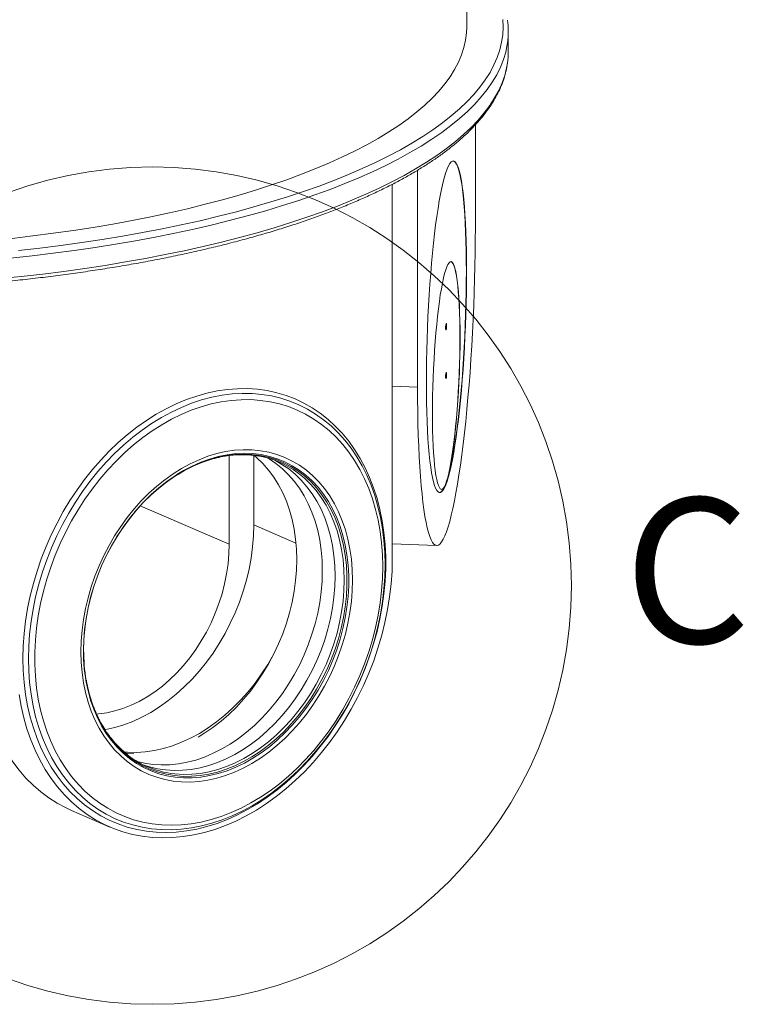
# Model space of a CAD drawing. Units: millimetres. Extents: x -260 to 420, y -66 to 297.
# Drawn here: x -229 to -211, y -66 to -43 of the extents above; entities that cross this region are included whole.
import ezdxf

# ---------------------------------------------------------------- set-up
doc = ezdxf.new("R2010")
doc.units = ezdxf.units.MM
doc.styles.add('SLDTEXTSTYLE0', font='TXT', dxfattribs={"width": 0.75})

msp = doc.modelspace()

# ---------------------------------------------------------------- linework, layer by layer
at = {"color": 7, "linetype": 'Continuous', "lineweight": 15}
for p, q in [((-217.98477, -42.85624), (-217.98477, -36.56849)), ((-216.98477, -43.44461), (-216.98477, -42.97391)), ((-217.77786, -47.68258), (-217.77786, -45.21108)), ((-219.1695, -46.30427), (-219.1695, -51.53337)), ((-219.77847, -55.66274), (-219.77847, -46.64474)), ((-218.47556, -50.00349), (-218.48052, -50.00328)), ((-218.48669, -50.15315), (-218.48172, -50.15335)), ((-218.47556, -51.18022), (-218.48052, -51.18001)), ((-218.48669, -51.32988), (-218.48172, -51.33009)), ((-223.70749, -53.1853), (-223.70749, -55.31846)), ((-223.11688, -53.18045), (-223.11688, -54.85658)), ((-219.77847, -55.30918), (-218.70994, -55.35312)), ((-227.50682, -61.7402), (-226.58231, -62.13866))]:
    msp.add_line(p, q, dxfattribs=at)
at = {"color": 8, "linetype": 'Continuous', "lineweight": 15}
for p, q in [((-219.1695, -51.53337), (-219.77847, -51.50833)), ((-225.85018, -54.39498), (-223.70749, -55.31846)), ((-223.11688, -54.85658), (-222.09885, -55.29535))]:
    msp.add_line(p, q, dxfattribs=at)
at = {"color": 8, "linetype": 'Continuous', "lineweight": 15, "flags": 128}
for points in [[(-228.78473, -48.24092), (-228.27049, -48.18266), (-227.76211, -48.11882), (-227.26013, -48.04945), (-226.76507, -47.97464), (-226.27745, -47.89445), (-225.79779, -47.80899), (-225.32658, -47.71833), (-224.86432, -47.62256), (-224.41149, -47.5218), (-223.96858, -47.41615), (-223.53604, -47.30571), (-223.11433, -47.19061), (-222.70389, -47.07096), (-222.30515, -46.94689), (-221.91853, -46.81853), (-221.54443, -46.68601), (-221.18325, -46.54948), (-220.83537, -46.40907), (-220.50114, -46.26494), (-220.18093, -46.11723), (-219.87507, -45.9661), (-219.58387, -45.81171), (-219.30765, -45.65422), (-219.04669, -45.49379), (-218.80127, -45.3306), (-218.57164, -45.16481), (-218.35805, -44.9966), (-218.16072, -44.82615), (-217.97985, -44.65363), (-217.81564, -44.47922), (-217.66825, -44.30312), (-217.53785, -44.12549), (-217.42457, -43.94654), (-217.32853, -43.76644), (-217.24982, -43.58538), (-217.18854, -43.40356), (-217.14474, -43.22117), (-217.11848, -43.03839), (-217.10977, -42.85543), (-217.11863, -42.67246)], [(-217.00292, -43.23783), (-217.00832, -43.27455), (-217.04578, -43.45753), (-217.10069, -43.64), (-217.17301, -43.82178), (-217.26264, -44.00268), (-217.36951, -44.18252), (-217.49349, -44.3611), (-217.63447, -44.53824), (-217.79229, -44.71375), (-217.96678, -44.88746), (-218.15778, -45.05918), (-218.36508, -45.22874), (-218.58846, -45.39595), (-218.8277, -45.56066), (-219.08255, -45.72267), (-219.35273, -45.88184), (-219.63797, -46.03798), (-219.93798, -46.19094), (-220.25244, -46.34057), (-220.58103, -46.4867), (-220.9234, -46.62918), (-221.2792, -46.76786), (-221.64807, -46.90261), (-222.02961, -47.03328), (-222.42343, -47.15974), (-222.82912, -47.28185), (-223.24627, -47.39949), (-223.67443, -47.51253), (-224.11317, -47.62086), (-224.56202, -47.72437), (-225.02053, -47.82295), (-225.48821, -47.91649), (-225.96458, -48.0049), (-226.44915, -48.08809), (-226.94142, -48.16597), (-227.44086, -48.23846), (-227.94697, -48.30548), (-228.45922, -48.36697), (-228.97708, -48.42286)], [(-223.459, -47.92729), (-223.03629, -47.81193), (-222.62482, -47.69204), (-222.22501, -47.56774), (-221.83728, -47.43916), (-221.46203, -47.30644), (-221.09965, -47.1697), (-220.75052, -47.0291), (-220.41499, -46.88477), (-220.09343, -46.73688), (-219.78615, -46.58557), (-219.49349, -46.43099), (-219.21574, -46.27332), (-218.95319, -46.11271), (-218.70612, -45.94933), (-218.47478, -45.78335), (-218.25941, -45.61494), (-218.06023, -45.44427), (-217.87746, -45.27154), (-217.71128, -45.0969), (-217.56186, -44.92055), (-217.42937, -44.74267), (-217.31393, -44.56344), (-217.21566, -44.38305), (-217.13468, -44.20169), (-217.07106, -44.01954), (-217.02487, -43.83679), (-217.00513, -43.72414)], [(-229.23794, -48.91939), (-228.71748, -48.86632), (-228.20236, -48.80762), (-227.69312, -48.74335), (-227.19028, -48.67359), (-226.69436, -48.59839), (-226.20588, -48.51785), (-225.72534, -48.43204), (-225.25325, -48.34105), (-224.7901, -48.24498), (-224.33636, -48.14392), (-223.8925, -48.03799), (-223.459, -47.92729)], [(-224.93431, -53.63001), (-224.8208, -53.56299), (-224.61581, -53.45537), (-224.40831, -53.36339), (-224.19921, -53.28748), (-223.98942, -53.22794), (-223.77986, -53.18505), (-223.57144, -53.15899), (-223.36508, -53.14987), (-223.16169, -53.15775), (-222.96214, -53.18257), (-222.76731, -53.22424), (-222.57805, -53.28257), (-222.3952, -53.3573), (-222.21955, -53.44811), (-222.05186, -53.55461), (-221.89288, -53.67632), (-221.74329, -53.81272), (-221.60376, -53.9632), (-221.47488, -54.12711), (-221.35724, -54.30374), (-221.25133, -54.4923), (-221.15762, -54.69198), (-221.07653, -54.90191), (-221.0084, -55.12116), (-220.95353, -55.34877), (-220.91218, -55.58375), (-220.8845, -55.82509), (-220.87063, -56.0717), (-220.87063, -56.32253), (-220.8845, -56.57647), (-220.91218, -56.83241), (-220.95353, -57.08923), (-221.0084, -57.34582), (-221.07653, -57.60104), (-221.15762, -57.85379), (-221.25133, -58.10295), (-221.35724, -58.34744), (-221.47488, -58.58619), (-221.60376, -58.81815), (-221.74329, -59.04231), (-221.89288, -59.2577), (-222.05186, -59.46336), (-222.21955, -59.6584), (-222.3952, -59.84196), (-222.57805, -60.01325), (-222.76731, -60.17151), (-222.96214, -60.31606), (-223.16169, -60.44625), (-223.36508, -60.56153), (-223.57144, -60.66138), (-223.77986, -60.74537), (-223.98942, -60.81314), (-224.19921, -60.86438), (-224.40831, -60.89887), (-224.61581, -60.91647), (-224.8208, -60.91709), (-225.02238, -60.90073), (-225.21968, -60.86747), (-225.41183, -60.81744), (-225.59798, -60.75087), (-225.77733, -60.66805), (-225.9491, -60.56935), (-226.11252, -60.45518), (-226.26689, -60.32606), (-226.41153, -60.18254), (-226.5458, -60.02526), (-226.66913, -59.8549), (-226.78097, -59.6722), (-226.88084, -59.47798), (-226.96828, -59.27306), (-227.04294, -59.05835), (-227.10447, -58.8348), (-227.15198, -58.60691)], [(-227.1322, -58.75233), (-227.10875, -58.85606), (-227.04677, -59.08126), (-226.97156, -59.29755), (-226.88347, -59.50399), (-226.78287, -59.69966), (-226.6702, -59.8837), (-226.54596, -60.05532), (-226.41069, -60.21377), (-226.26498, -60.35835), (-226.10946, -60.48843), (-225.94483, -60.60345), (-225.7718, -60.70288), (-225.59112, -60.78631), (-225.40358, -60.85337), (-225.21001, -60.90377), (-225.01126, -60.93728), (-224.80818, -60.95376), (-224.60167, -60.95313), (-224.39264, -60.9354), (-224.18199, -60.90066), (-223.97064, -60.84904), (-223.75953, -60.78077), (-223.54957, -60.69615), (-223.34169, -60.59557), (-223.13678, -60.47944), (-222.93576, -60.34828), (-222.73949, -60.20266), (-222.54883, -60.04323), (-222.36462, -59.87067), (-222.18767, -59.68575), (-222.01874, -59.48926), (-221.85858, -59.28208), (-221.70789, -59.0651), (-221.56732, -58.83928), (-221.4375, -58.6056), (-221.31898, -58.36508), (-221.21228, -58.11878), (-221.11788, -57.86778), (-221.03619, -57.61316), (-220.96756, -57.35605), (-220.91229, -57.09756), (-220.87062, -56.83884), (-220.84274, -56.581), (-220.82877, -56.32518), (-220.82877, -56.0725), (-220.84274, -55.82406), (-220.87062, -55.58094), (-220.91229, -55.34421), (-220.96756, -55.11491), (-221.03619, -54.89405), (-221.11788, -54.68256), (-221.21228, -54.4814), (-221.31898, -54.29144), (-221.4375, -54.11351), (-221.56732, -53.94839), (-221.70789, -53.79679), (-221.85858, -53.65939), (-222.01874, -53.53677), (-222.18767, -53.42949), (-222.36462, -53.338), (-222.54883, -53.26272), (-222.73949, -53.20396), (-222.93576, -53.16198), (-223.13678, -53.13697), (-223.34169, -53.12904), (-223.54957, -53.13822), (-223.75953, -53.16448), (-223.97064, -53.20768), (-224.18199, -53.26766), (-224.39264, -53.34414), (-224.60167, -53.4368), (-224.80818, -53.54521), (-224.97238, -53.64389)], [(-220.93555, -56.18396), (-220.94258, -55.93431), (-220.96365, -55.68948), (-220.99867, -55.45058), (-221.04747, -55.21867), (-221.10983, -54.99479), (-221.18549, -54.77993), (-221.2741, -54.57505), (-221.37527, -54.38108), (-221.48854, -54.19886), (-221.61341, -54.02924), (-221.74932, -53.87295), (-221.89566, -53.73069), (-222.05179, -53.6031), (-222.05729, -53.59901)], [(-225.11847, -60.84564), (-225.0187, -60.85848), (-224.81567, -60.87136), (-224.60938, -60.86702), (-224.40075, -60.84548), (-224.19071, -60.80684), (-223.98021, -60.75126), (-223.77017, -60.679), (-223.56154, -60.59037), (-223.35525, -60.48578), (-223.15222, -60.36569), (-222.95336, -60.23064), (-222.75955, -60.08123), (-222.57167, -59.91813), (-222.39055, -59.74206), (-222.217, -59.55382), (-222.05179, -59.35424), (-221.89566, -59.14422), (-221.74932, -58.92469), (-221.61341, -58.69663), (-221.48854, -58.46106), (-221.37527, -58.21905), (-221.2741, -57.97165), (-221.18549, -57.71999), (-221.10983, -57.46517), (-221.04747, -57.20835), (-220.99867, -56.95067), (-220.96365, -56.69328), (-220.94258, -56.43733), (-220.93555, -56.18396)], [(-226.23303, -60.33291), (-226.15883, -60.33818), (-225.94554, -60.34132), (-225.72946, -60.32692), (-225.51151, -60.29504), (-225.29262, -60.24581), (-225.07372, -60.17945), (-224.85577, -60.09625), (-224.63969, -59.99655), (-224.4264, -59.88079), (-224.21683, -59.74946), (-224.01186, -59.60312), (-223.81237, -59.4424), (-223.61922, -59.26798), (-223.43324, -59.08063), (-223.25522, -58.88112), (-223.08593, -58.67034), (-222.92608, -58.44916), (-222.77637, -58.21855), (-222.66929, -58.03674)]]:
    msp.add_lwpolyline(points, dxfattribs=at)
at = {"color": 7, "linetype": 'Continuous', "lineweight": 15, "flags": 128}
for points in [[(-217.98477, -42.85624), (-217.99003, -42.99402), (-218.01237, -43.17188), (-218.05223, -43.34939), (-218.10955, -43.52636), (-218.18429, -43.70258), (-218.27634, -43.87787), (-218.38561, -44.05203), (-218.51199, -44.22487), (-218.65533, -44.3962), (-218.81546, -44.56582), (-218.99223, -44.73356), (-219.18542, -44.89922), (-219.39483, -45.06263), (-219.62023, -45.22359), (-219.86136, -45.38194), (-220.11796, -45.5375), (-220.38974, -45.69009), (-220.67641, -45.83956), (-220.97765, -45.98572), (-221.29313, -46.12843), (-221.6225, -46.26752), (-221.96538, -46.40285), (-222.32141, -46.53425), (-222.69019, -46.66159), (-223.07132, -46.78472), (-223.46437, -46.90352), (-223.8689, -47.01783), (-224.28448, -47.12756), (-224.71064, -47.23256), (-225.1469, -47.33272), (-225.5928, -47.42794), (-226.04783, -47.5181), (-226.5115, -47.60312), (-226.98328, -47.68288), (-227.46267, -47.75732), (-227.94912, -47.82634), (-228.44211, -47.88986), (-228.94108, -47.94783)], [(-217.98963, -48.73927), (-217.99071, -48.49075), (-217.99395, -48.24932), (-217.99933, -48.01606), (-218.00683, -47.79202), (-218.01641, -47.57819), (-218.02804, -47.37552), (-218.04166, -47.18493), (-218.0572, -47.00726), (-218.07461, -46.84331), (-218.0938, -46.69381), (-218.11468, -46.55943), (-218.13717, -46.44076), (-218.16116, -46.33835), (-218.18655, -46.25264), (-218.21322, -46.18401), (-218.24105, -46.13278), (-218.26993, -46.09918), (-218.29971, -46.08334), (-218.33027, -46.08536), (-218.36147, -46.1052), (-218.39317, -46.14279), (-218.42523, -46.19797), (-218.4575, -46.27047), (-218.48985, -46.35998), (-218.52213, -46.4661), (-218.55419, -46.58836), (-218.58589, -46.7262), (-218.61709, -46.87902), (-218.64765, -47.04613), (-218.67743, -47.22678), (-218.7063, -47.42017), (-218.73414, -47.62543), (-218.76081, -47.84165), (-218.78619, -48.06786), (-218.81018, -48.30305), (-218.83267, -48.54617), (-218.85356, -48.79614), (-218.87275, -49.05183), (-218.89015, -49.31211), (-218.9057, -49.57581), (-218.91932, -49.84176), (-218.93094, -50.10877), (-218.94053, -50.37565), (-218.94803, -50.64119), (-218.95341, -50.90423), (-218.95664, -51.16358), (-218.95773, -51.41807), (-218.95664, -51.66659), (-218.95341, -51.90802), (-218.94803, -52.14128), (-218.94053, -52.36533), (-218.93094, -52.57916), (-218.91932, -52.78182), (-218.9057, -52.97241), (-218.89015, -53.15008), (-218.87275, -53.31403), (-218.85356, -53.46353), (-218.83267, -53.59791), (-218.81018, -53.71658), (-218.78619, -53.819), (-218.76081, -53.90471), (-218.73414, -53.97333), (-218.7063, -54.02456), (-218.67743, -54.05817), (-218.64765, -54.074), (-218.61709, -54.07199), (-218.58589, -54.05214), (-218.55419, -54.01455), (-218.52213, -53.95938), (-218.48985, -53.88687), (-218.4575, -53.79736), (-218.42523, -53.69124), (-218.39317, -53.56898), (-218.36147, -53.43114), (-218.33027, -53.27832), (-218.29971, -53.11121), (-218.26993, -52.93056), (-218.24105, -52.73717), (-218.21322, -52.53191), (-218.18655, -52.31569), (-218.16116, -52.08948), (-218.13717, -51.85429), (-218.11468, -51.61117), (-218.0938, -51.3612), (-218.07461, -51.10551), (-218.0572, -50.84523), (-218.04166, -50.58153), (-218.02804, -50.31558), (-218.01641, -50.04857), (-218.00683, -49.7817), (-217.99933, -49.51615), (-217.99395, -49.25312), (-217.99071, -48.99377), (-217.98963, -48.73927)], [(-217.9946, -48.73906), (-217.99568, -48.49055), (-217.99891, -48.24912), (-218.00429, -48.01586), (-218.01179, -47.79181), (-218.02138, -47.57798), (-218.033, -47.37531), (-218.04662, -47.18472), (-218.06217, -47.00706), (-218.07957, -46.84311), (-218.09876, -46.69361), (-218.11965, -46.55923), (-218.14214, -46.44056), (-218.16613, -46.33814), (-218.19152, -46.25243), (-218.21819, -46.18381), (-218.24602, -46.13258), (-218.27489, -46.09897), (-218.30467, -46.08314), (-218.31181, -46.08201)], [(-219.1695, -51.53337), (-219.1684, -51.83385), (-219.16512, -52.12732), (-219.15966, -52.41287), (-219.15205, -52.6896), (-219.1423, -52.95663), (-219.13045, -53.21311), (-219.11653, -53.45826), (-219.10059, -53.69129), (-219.08267, -53.91148), (-219.06284, -54.11813), (-219.04116, -54.31059), (-219.01769, -54.48825), (-218.99251, -54.65055), (-218.9657, -54.79699), (-218.93733, -54.9271), (-218.90751, -55.04047), (-218.87633, -55.13676), (-218.84388, -55.21565), (-218.81026, -55.27688), (-218.77558, -55.32029), (-218.73996, -55.34573), (-218.70349, -55.35311), (-218.66631, -55.34241), (-218.62851, -55.31367), (-218.59023, -55.26699), (-218.55158, -55.20249), (-218.51269, -55.12039), (-218.47368, -55.02095), (-218.43466, -54.90447), (-218.39577, -54.77134), (-218.35712, -54.62195), (-218.31884, -54.45679), (-218.28105, -54.27638), (-218.24386, -54.08128), (-218.2074, -53.87209), (-218.17177, -53.6495), (-218.1371, -53.41419), (-218.10348, -53.1669), (-218.07103, -52.90842), (-218.03984, -52.63955), (-218.01002, -52.36114), (-217.98166, -52.07407), (-217.95485, -51.77924), (-217.92967, -51.47758), (-217.9062, -51.17004), (-217.88451, -50.85757), (-217.86468, -50.54119), (-217.84677, -50.22186), (-217.83083, -49.9006), (-217.81691, -49.57842), (-217.80506, -49.25634), (-217.79531, -48.93536), (-217.78769, -48.6165), (-217.78224, -48.30075), (-217.77896, -47.98912), (-217.77786, -47.68258)], [(-218.14586, -50.33431), (-218.14694, -50.12899), (-218.15017, -49.93096), (-218.15553, -49.74153), (-218.16299, -49.56191), (-218.17249, -49.39327), (-218.18398, -49.23671), (-218.19738, -49.09324), (-218.2126, -48.96379), (-218.22955, -48.84919), (-218.24812, -48.7502), (-218.26818, -48.66746), (-218.2896, -48.6015), (-218.31225, -48.55276), (-218.33598, -48.52153), (-218.36064, -48.50803), (-218.38606, -48.51236), (-218.41208, -48.53447), (-218.43853, -48.57422), (-218.46524, -48.63136), (-218.49204, -48.70552), (-218.51875, -48.79621), (-218.54521, -48.90285), (-218.57123, -49.02475), (-218.59665, -49.1611), (-218.6213, -49.31105), (-218.64503, -49.4736), (-218.66768, -49.6477), (-218.68911, -49.83223), (-218.70917, -50.02598), (-218.72773, -50.22771), (-218.74468, -50.43611), (-218.75991, -50.64981), (-218.77331, -50.86743), (-218.78479, -51.08758), (-218.7943, -51.30881), (-218.80175, -51.52969), (-218.80711, -51.7488), (-218.81035, -51.96469), (-218.81142, -52.17599), (-218.81035, -52.38132), (-218.80711, -52.57935), (-218.80175, -52.76878), (-218.7943, -52.9484), (-218.78479, -53.11703), (-218.77331, -53.2736), (-218.75991, -53.41707), (-218.74468, -53.54652), (-218.72773, -53.66111), (-218.70917, -53.7601), (-218.68911, -53.84284), (-218.66768, -53.9088), (-218.64503, -53.95755), (-218.6213, -53.98877), (-218.59665, -54.00227), (-218.57123, -53.99795), (-218.54521, -53.97584), (-218.51875, -53.93609), (-218.49204, -53.87894), (-218.46524, -53.80479), (-218.43853, -53.7141), (-218.41208, -53.60745), (-218.38606, -53.48556), (-218.36064, -53.3492), (-218.33598, -53.19926), (-218.31225, -53.03671), (-218.2896, -52.86261), (-218.26818, -52.67808), (-218.24812, -52.48432), (-218.22955, -52.28259), (-218.2126, -52.0742), (-218.19738, -51.8605), (-218.18398, -51.64287), (-218.17249, -51.42273), (-218.16299, -51.20149), (-218.15553, -50.98061), (-218.15017, -50.76151), (-218.14694, -50.54561), (-218.14586, -50.33431)], [(-218.15082, -50.33411), (-218.1519, -50.12878), (-218.15513, -49.93076), (-218.16049, -49.74132), (-218.16795, -49.5617), (-218.17745, -49.39307), (-218.18894, -49.2365), (-218.20234, -49.09303), (-218.21756, -48.96358), (-218.23451, -48.84899), (-218.25308, -48.75), (-218.27314, -48.66726), (-218.29456, -48.6013), (-218.31721, -48.55255), (-218.34094, -48.52133), (-218.3656, -48.50783), (-218.36813, -48.50746)], [(-218.64051, -54.07513), (-218.62205, -54.07178), (-218.59085, -54.05194), (-218.55915, -54.01434), (-218.52709, -53.95917), (-218.49482, -53.88666), (-218.46247, -53.79715), (-218.43019, -53.69104), (-218.39813, -53.56878), (-218.36643, -53.43094), (-218.33523, -53.27812), (-218.30467, -53.11101), (-218.27489, -52.93036), (-218.24602, -52.73697), (-218.21819, -52.53171), (-218.19152, -52.31549), (-218.16613, -52.08928), (-218.14214, -51.85409), (-218.11965, -51.61096), (-218.09876, -51.361), (-218.07957, -51.10531), (-218.06217, -50.84503), (-218.04662, -50.58132), (-218.033, -50.31537), (-218.02138, -50.04837), (-218.01179, -49.78149), (-218.00429, -49.51595), (-217.99891, -49.25291), (-217.99568, -48.99356), (-217.9946, -48.73906)], [(-218.46957, -50.05331), (-218.47026, -50.0282), (-218.47222, -50.01073), (-218.47517, -50.00358), (-218.47864, -50.00782), (-218.48211, -50.0228), (-218.48506, -50.04625), (-218.48703, -50.0746), (-218.48772, -50.10353), (-218.48703, -50.12864), (-218.48506, -50.1461), (-218.48211, -50.15326), (-218.47864, -50.14902), (-218.47517, -50.13404), (-218.47222, -50.11058), (-218.47026, -50.08224), (-218.46957, -50.05331)], [(-218.59411, -54.00264), (-218.57619, -53.99775), (-218.55017, -53.97563), (-218.52372, -53.93588), (-218.497, -53.87874), (-218.4702, -53.80458), (-218.44349, -53.71389), (-218.41704, -53.60725), (-218.39102, -53.48536), (-218.3656, -53.349), (-218.34094, -53.19905), (-218.31721, -53.0365), (-218.29456, -52.8624), (-218.27314, -52.67787), (-218.25308, -52.48412), (-218.23451, -52.28239), (-218.21756, -52.074), (-218.20234, -51.86029), (-218.18894, -51.64267), (-218.17745, -51.42252), (-218.16795, -51.20129), (-218.16049, -50.98041), (-218.15513, -50.76131), (-218.1519, -50.54541), (-218.15082, -50.33411)], [(-218.46957, -51.23004), (-218.47026, -51.20493), (-218.47222, -51.18747), (-218.47517, -51.18031), (-218.47864, -51.18455), (-218.48211, -51.19953), (-218.48506, -51.22299), (-218.48703, -51.25134), (-218.48772, -51.28027), (-218.48703, -51.30537), (-218.48506, -51.32284), (-218.48211, -51.32999), (-218.47864, -51.32576), (-218.47517, -51.31077), (-218.47222, -51.28732), (-218.47026, -51.25897), (-218.46957, -51.23004)], [(-228.67697, -58.07426), (-228.66997, -57.77682), (-228.649, -57.47664), (-228.61411, -57.17468), (-228.56542, -56.87191), (-228.50309, -56.56928), (-228.42732, -56.26779), (-228.33835, -55.96838), (-228.23646, -55.67203), (-228.12198, -55.37967), (-227.99528, -55.09225), (-227.85677, -54.81068), (-227.70688, -54.53587), (-227.5461, -54.26871), (-227.37494, -54.01003), (-227.19395, -53.76067), (-227.00371, -53.52144), (-226.80484, -53.2931), (-226.59796, -53.07637), (-226.38373, -52.87196), (-226.16286, -52.68052), (-225.93604, -52.50265), (-225.704, -52.33894), (-225.46748, -52.18991), (-225.22724, -52.05603), (-224.98406, -51.93773), (-224.7387, -51.83539), (-224.49196, -51.74934), (-224.24462, -51.67985), (-223.99748, -51.62715), (-223.75134, -51.59141), (-223.50697, -51.57274), (-223.26516, -51.57119), (-223.02668, -51.58678), (-222.79231, -51.61946), (-222.56279, -51.66912), (-222.33885, -51.7356), (-222.12121, -51.81868), (-221.91058, -51.91811), (-221.70762, -52.03357), (-221.51298, -52.16467), (-221.3273, -52.31101), (-221.15115, -52.47212), (-220.98512, -52.64747), (-220.82972, -52.83651), (-220.68546, -53.03863), (-220.5528, -53.25319), (-220.43216, -53.4795), (-220.32394, -53.71682), (-220.22847, -53.96441), (-220.14606, -54.22147), (-220.07699, -54.48717), (-220.02145, -54.76067), (-219.97965, -55.04108), (-219.95171, -55.32752), (-219.93771, -55.61906), (-219.93771, -55.91476), (-219.95171, -56.21369), (-219.97965, -56.51488), (-220.02145, -56.81737), (-220.07699, -57.12019), (-220.14606, -57.42237), (-220.22847, -57.72294), (-220.32394, -58.02094), (-220.43216, -58.31542), (-220.5528, -58.60542), (-220.68546, -58.89003), (-220.82972, -59.16833), (-220.98512, -59.43943), (-221.15115, -59.70246), (-221.3273, -59.95657), (-221.51298, -60.20096), (-221.70762, -60.43484), (-221.91058, -60.65747), (-222.12121, -60.86812), (-222.33885, -61.06613), (-222.56279, -61.25085), (-222.79231, -61.42171), (-223.02668, -61.57815), (-223.26516, -61.71966), (-223.50697, -61.8458), (-223.75134, -61.95616), (-223.99748, -62.05039), (-224.24462, -62.1282), (-224.49196, -62.18931), (-224.7387, -62.23356), (-224.98406, -62.26077), (-225.22724, -62.27088), (-225.46748, -62.26386), (-225.704, -62.23971), (-225.93604, -62.19853), (-226.16286, -62.14044), (-226.38373, -62.06563), (-226.59796, -61.97433), (-226.80484, -61.86685), (-227.00371, -61.74352), (-227.19395, -61.60474), (-227.37494, -61.45096), (-227.5461, -61.28266), (-227.70688, -61.10039), (-227.85677, -60.90473), (-227.99528, -60.6963), (-228.12198, -60.47579), (-228.23646, -60.24388), (-228.33835, -60.00132), (-228.42732, -59.7489), (-228.50309, -59.48741), (-228.56542, -59.21771), (-228.61411, -58.94063), (-228.649, -58.6571), (-228.66997, -58.368), (-228.67697, -58.07426)], [(-219.95193, -55.81063), (-219.95894, -56.10574), (-219.97994, -56.40358), (-220.01486, -56.70319), (-220.0636, -57.0036), (-220.12599, -57.30381), (-220.20183, -57.60285), (-220.29086, -57.89974), (-220.39281, -58.19352), (-220.50734, -58.48324), (-220.63407, -58.76793), (-220.77259, -59.04667), (-220.92245, -59.31857), (-221.08316, -59.58272), (-221.2542, -59.83827), (-221.435, -60.08438), (-221.62499, -60.32025), (-221.82353, -60.54511), (-222.02999, -60.75823), (-222.24368, -60.95891), (-222.46391, -61.14651), (-222.68997, -61.32039), (-222.92111, -61.48001), (-223.15658, -61.62483), (-223.39562, -61.75439), (-223.63743, -61.86826), (-223.88125, -61.96608), (-224.12626, -62.04751), (-224.37167, -62.11231), (-224.61669, -62.16025), (-224.8605, -62.19118), (-225.10232, -62.20499), (-225.34135, -62.20165), (-225.57682, -62.18117), (-225.80796, -62.14361), (-226.03402, -62.08909), (-226.25425, -62.01779), (-226.46795, -61.92994), (-226.6744, -61.82584), (-226.87294, -61.70582), (-227.06293, -61.57027), (-227.24373, -61.41963), (-227.41477, -61.2544), (-227.57548, -61.07511), (-227.72534, -60.88235), (-227.86386, -60.67674), (-227.99059, -60.45897), (-228.10512, -60.22973), (-228.20707, -59.98979), (-228.29611, -59.7399), (-228.37194, -59.48091), (-228.43433, -59.21364), (-228.48307, -58.93898), (-228.51799, -58.65781), (-228.539, -58.37105), (-228.546, -58.07964), (-228.539, -57.78454), (-228.51799, -57.48669), (-228.48307, -57.18708), (-228.43433, -56.88668), (-228.37194, -56.58646), (-228.29611, -56.28742), (-228.20707, -55.99053), (-228.10512, -55.69674), (-227.99059, -55.40704), (-227.86386, -55.12234), (-227.72534, -54.84359), (-227.57548, -54.57171), (-227.41477, -54.30755), (-227.24373, -54.05201), (-227.06293, -53.8059), (-226.87294, -53.57002), (-226.6744, -53.34516), (-226.46795, -53.13204), (-226.25425, -52.93136), (-226.03402, -52.74377), (-225.80796, -52.56988), (-225.57682, -52.41027), (-225.34135, -52.26544), (-225.10232, -52.13588), (-224.8605, -52.02201), (-224.61669, -51.9242), (-224.37167, -51.84276), (-224.12626, -51.77797), (-223.88125, -51.73003), (-223.63743, -51.6991), (-223.39562, -51.68528), (-223.15658, -51.68862), (-222.92111, -51.7091), (-222.68997, -51.74667), (-222.46391, -51.80118), (-222.24368, -51.87248), (-222.02999, -51.96033), (-221.82353, -52.06443), (-221.62499, -52.18446), (-221.435, -52.32001), (-221.2542, -52.47065), (-221.08316, -52.63588), (-220.92245, -52.81517), (-220.77259, -53.00792), (-220.63407, -53.21353), (-220.50734, -53.4313), (-220.39281, -53.66053), (-220.29086, -53.90049), (-220.20183, -54.15036), (-220.12599, -54.40936), (-220.0636, -54.67663), (-220.01486, -54.9513), (-219.97994, -55.23247), (-219.95894, -55.51922), (-219.95193, -55.81063)], [(-220.00976, -55.85912), (-220.01672, -55.57229), (-220.03759, -55.29008), (-220.07228, -55.01345), (-220.12069, -54.74329), (-220.18265, -54.48053), (-220.25796, -54.22601), (-220.34638, -53.9806), (-220.44759, -53.74511), (-220.56128, -53.52031), (-220.68706, -53.30696), (-220.82451, -53.10576), (-220.97317, -52.91739), (-221.13256, -52.74246), (-221.30215, -52.58156), (-221.48136, -52.43523), (-221.66961, -52.30394), (-221.86627, -52.18814), (-222.07069, -52.08822), (-222.28218, -52.0045), (-222.50005, -51.93725), (-222.72357, -51.88671), (-222.95199, -51.85304), (-223.18457, -51.83635), (-223.42052, -51.83671), (-223.65907, -51.85411), (-223.89942, -51.88848), (-224.14077, -51.93972), (-224.38232, -52.00766), (-224.62327, -52.09206), (-224.86281, -52.19266), (-225.10016, -52.30911), (-225.33452, -52.44103), (-225.56512, -52.58798), (-225.79119, -52.74948), (-226.01197, -52.92497), (-226.22674, -53.1139), (-226.43478, -53.31562), (-226.6354, -53.52946), (-226.82794, -53.75472), (-227.01174, -53.99064), (-227.18622, -54.23645), (-227.35077, -54.49132), (-227.50487, -54.75442), (-227.64798, -55.02486), (-227.77965, -55.30175), (-227.89943, -55.58416), (-228.00693, -55.87117), (-228.10178, -56.16181), (-228.18368, -56.45512), (-228.25235, -56.75012), (-228.30756, -57.04585), (-228.34912, -57.34131), (-228.37691, -57.63552), (-228.39083, -57.9275), (-228.39083, -58.21629), (-228.37691, -58.50093), (-228.34912, -58.78046), (-228.30756, -59.05397), (-228.25235, -59.32054), (-228.18368, -59.57929), (-228.10178, -59.82936), (-228.00693, -60.06991), (-227.89943, -60.30015), (-227.77965, -60.51932), (-227.64798, -60.72668), (-227.50487, -60.92155), (-227.35077, -61.10327), (-227.18622, -61.27126), (-227.01174, -61.42494), (-226.82794, -61.5638), (-226.6354, -61.68739), (-226.43478, -61.7953), (-226.22674, -61.88716), (-226.01197, -61.96268), (-225.79119, -62.0216), (-225.56512, -62.06372), (-225.33452, -62.0889), (-225.10016, -62.09707), (-224.86281, -62.08819), (-224.62327, -62.0623), (-224.38232, -62.01948), (-224.14077, -61.95986), (-223.89942, -61.88366), (-223.65907, -61.79112), (-223.42052, -61.68255), (-223.18457, -61.55831), (-222.95199, -61.41882), (-222.72357, -61.26453), (-222.50005, -61.09597), (-222.28218, -60.91368), (-222.07069, -60.71827), (-221.86627, -60.51041), (-221.66961, -60.29076), (-221.48136, -60.06008), (-221.30215, -59.81911), (-221.13256, -59.56867), (-220.97317, -59.30958), (-220.82451, -59.0427), (-220.68706, -58.76892), (-220.56128, -58.48915), (-220.44759, -58.20433), (-220.34638, -57.91538), (-220.25796, -57.62329), (-220.18265, -57.329), (-220.12069, -57.03351), (-220.07228, -56.73781), (-220.03759, -56.44284), (-220.01672, -56.14963), (-220.00976, -55.85912)], [(-220.73494, -56.18514), (-220.74194, -56.44286), (-220.76293, -56.70318), (-220.79782, -56.96498), (-220.84645, -57.22714), (-220.90861, -57.48854), (-220.98405, -57.74806), (-221.07243, -58.00459), (-221.17338, -58.25702), (-221.28647, -58.50428), (-221.41121, -58.74531), (-221.54707, -58.97908), (-221.69347, -59.20458), (-221.84977, -59.42086), (-222.01531, -59.62697), (-222.18939, -59.82205), (-222.37125, -60.00526), (-222.56012, -60.1758), (-222.75518, -60.33296), (-222.95561, -60.47606), (-223.16054, -60.60448), (-223.3691, -60.71768), (-223.5804, -60.81517), (-223.79352, -60.89653), (-224.00756, -60.96142), (-224.2216, -61.00955), (-224.43472, -61.04073), (-224.64602, -61.05481), (-224.85458, -61.05174), (-225.05951, -61.03154), (-225.25994, -60.99427), (-225.455, -60.94012), (-225.64387, -60.8693), (-225.82573, -60.78212), (-225.99981, -60.67896), (-226.16535, -60.56026), (-226.32165, -60.42652), (-226.46805, -60.27832), (-226.60391, -60.11629), (-226.72865, -59.94113), (-226.84174, -59.75358), (-226.94269, -59.55446), (-227.03107, -59.3446), (-227.10651, -59.12492), (-227.16867, -58.89634), (-227.2173, -58.65986), (-227.25219, -58.41648), (-227.27318, -58.16724), (-227.28018, -57.91322), (-227.27318, -57.6555), (-227.25219, -57.39518), (-227.2173, -57.13338), (-227.16867, -56.87122), (-227.10651, -56.60982), (-227.03107, -56.3503), (-226.94269, -56.09378), (-226.84174, -55.84134), (-226.72865, -55.59408), (-226.60391, -55.35305), (-226.46805, -55.11928), (-226.32165, -54.89378), (-226.16535, -54.67751), (-225.99981, -54.47138), (-225.82573, -54.27631), (-225.64387, -54.0931), (-225.455, -53.92255), (-225.25994, -53.76539), (-225.05951, -53.6223), (-224.85458, -53.49388), (-224.64602, -53.38068), (-224.43472, -53.28319), (-224.2216, -53.20183), (-224.00756, -53.13694), (-223.79352, -53.08881), (-223.5804, -53.05763), (-223.3691, -53.04355), (-223.16054, -53.04662), (-222.95561, -53.06683), (-222.75518, -53.10409), (-222.56012, -53.15824), (-222.37125, -53.22906), (-222.18939, -53.31624), (-222.01531, -53.4194), (-221.84977, -53.5381), (-221.69347, -53.67184), (-221.54707, -53.82004), (-221.41121, -53.98207), (-221.28647, -54.15723), (-221.17338, -54.34478), (-221.07243, -54.54391), (-220.98405, -54.75376), (-220.90861, -54.97345), (-220.84645, -55.20202), (-220.79782, -55.4385), (-220.76293, -55.68188), (-220.74194, -55.93112), (-220.73494, -56.18514)], [(-223.11688, -53.17228), (-223.04118, -53.23698), (-222.89484, -53.37923), (-222.75893, -53.53553), (-222.63406, -53.70515), (-222.52079, -53.88736), (-222.41962, -54.08134), (-222.33101, -54.28621), (-222.25535, -54.50107), (-222.19299, -54.72496), (-222.14419, -54.95687), (-222.10917, -55.19577), (-222.0881, -55.4406), (-222.08107, -55.69025), (-222.0881, -55.94362), (-222.10917, -56.19957), (-222.14419, -56.45696), (-222.19299, -56.71464), (-222.25535, -56.97146), (-222.33101, -57.22627), (-222.41962, -57.47794), (-222.52079, -57.72533), (-222.63406, -57.96735), (-222.75893, -58.20292), (-222.89484, -58.43098), (-223.04118, -58.6505), (-223.19731, -58.86053), (-223.36252, -59.06011), (-223.53607, -59.24835), (-223.71719, -59.42442), (-223.90507, -59.58752), (-224.09888, -59.73693), (-224.29774, -59.87198), (-224.45926, -59.96893)], [(-221.46472, -55.95589), (-221.47176, -55.70624), (-221.49283, -55.46141), (-221.52784, -55.22251), (-221.57664, -54.9906), (-221.63901, -54.76671), (-221.71467, -54.55185), (-221.80328, -54.34698), (-221.90445, -54.153), (-222.01772, -53.97079), (-222.14259, -53.80117), (-222.2785, -53.64487), (-222.42484, -53.50262), (-222.58097, -53.37503), (-222.74617, -53.26269), (-222.77435, -53.2456)], [(-221.15655, -56.08871), (-221.16359, -55.83906), (-221.18466, -55.59423), (-221.21967, -55.35533), (-221.26847, -55.12342), (-221.33084, -54.89953), (-221.4065, -54.68467), (-221.49511, -54.4798), (-221.59628, -54.28582), (-221.70955, -54.10361), (-221.83442, -53.93399), (-221.97033, -53.77769), (-222.11667, -53.63544), (-222.2728, -53.50785), (-222.438, -53.39551), (-222.61155, -53.29891), (-222.61407, -53.29766)], [(-227.21486, -57.87212), (-227.20792, -57.6196), (-227.18714, -57.36452), (-227.1526, -57.108), (-227.10447, -56.85115), (-227.04294, -56.59511), (-226.96828, -56.34098), (-226.88084, -56.08989), (-226.78097, -55.84293), (-226.66913, -55.60118), (-226.5458, -55.36569), (-226.41153, -55.13751), (-226.26689, -54.91761), (-226.11252, -54.70698), (-225.9491, -54.50652), (-225.77733, -54.31711), (-225.59798, -54.13959), (-225.41183, -53.97472), (-225.21968, -53.82324), (-225.02238, -53.68579), (-224.93431, -53.63001)], [(-224.97238, -53.64389), (-225.01126, -53.66893), (-225.21001, -53.80739), (-225.40358, -53.96), (-225.59112, -54.12608), (-225.7718, -54.30492), (-225.94483, -54.49573), (-226.10946, -54.69768), (-226.26498, -54.90987), (-226.41069, -55.13139), (-226.54596, -55.36127), (-226.6702, -55.59849), (-226.78287, -55.84204), (-226.88347, -56.09082), (-226.97156, -56.34377), (-227.04677, -56.59978), (-227.10875, -56.85772), (-227.15725, -57.11647), (-227.19204, -57.37489), (-227.21297, -57.63186), (-227.21996, -57.88625)], [(-223.11688, -54.85658), (-223.12405, -55.12015), (-223.14551, -55.38637), (-223.18119, -55.6541), (-223.23092, -55.9222), (-223.29449, -56.18952), (-223.37164, -56.45492), (-223.46203, -56.71726), (-223.56527, -56.97541), (-223.68092, -57.22828), (-223.80848, -57.47477), (-223.94742, -57.71384), (-224.09713, -57.94445), (-224.25698, -58.16562), (-224.42627, -58.37641), (-224.60429, -58.57591), (-224.79027, -58.76327), (-224.98342, -58.93768), (-225.18291, -59.0984), (-225.38788, -59.24474), (-225.59745, -59.37607), (-225.81074, -59.49183), (-226.02682, -59.59153), (-226.24478, -59.67474), (-226.46367, -59.7411), (-226.68256, -59.79032), (-226.70133, -59.79374)], [(-223.70749, -55.31846), (-223.71451, -55.55537), (-223.73554, -55.79478), (-223.77048, -56.03547), (-223.81913, -56.27621), (-223.88127, -56.51578), (-223.95656, -56.75296), (-224.04463, -56.98654), (-224.14502, -57.21532), (-224.25723, -57.43814), (-224.38069, -57.65387), (-224.51476, -57.86141), (-224.65875, -58.0597), (-224.81195, -58.24773), (-224.97356, -58.42455), (-225.14277, -58.58924), (-225.31871, -58.74097), (-225.50048, -58.87897), (-225.68716, -59.00253), (-225.8778, -59.11103), (-226.07142, -59.20391), (-226.26704, -59.2807), (-226.46367, -59.34101), (-226.66029, -59.38453), (-226.85591, -59.41103), (-226.90602, -59.41509)], [(-228.77049, -58.94352), (-228.72094, -59.22824), (-228.6575, -59.50549), (-228.58037, -59.77441), (-228.4898, -60.03416), (-228.38606, -60.28392), (-228.26948, -60.5229), (-228.14044, -60.75034), (-227.99933, -60.96554), (-227.8466, -61.16782), (-227.68274, -61.35654), (-227.50825, -61.53111), (-227.32369, -61.69097), (-227.12963, -61.83563), (-226.92669, -61.96462), (-226.71551, -62.07755), (-226.49675, -62.17406), (-226.27109, -62.25384), (-226.03926, -62.31665), (-225.80197, -62.36228), (-225.55998, -62.39059), (-225.31404, -62.4015), (-225.06494, -62.39497), (-224.81344, -62.37101), (-224.56035, -62.32971), (-224.30647, -62.2712), (-224.05258, -62.19565), (-223.79949, -62.10331), (-223.548, -61.99446), (-223.29889, -61.86946), (-223.05296, -61.72869), (-222.81096, -61.57259), (-222.57368, -61.40166), (-222.34184, -61.21644), (-222.11619, -61.0175), (-221.89743, -60.80548), (-221.68624, -60.58104), (-221.4833, -60.34488), (-221.28925, -60.09775), (-221.10469, -59.84044), (-220.9302, -59.57373), (-220.76633, -59.29848), (-220.61361, -59.01556), (-220.4725, -58.72585), (-220.34345, -58.43026), (-220.22688, -58.12973), (-220.12314, -57.82519), (-220.03256, -57.51761), (-219.95543, -57.20796), (-219.89199, -56.89721), (-219.84244, -56.58633), (-219.80694, -56.27631), (-219.78559, -55.96812), (-219.77847, -55.66274)], [(-225.92575, -60.55754), (-225.74674, -60.60037), (-225.54788, -60.63041), (-225.34485, -60.64329), (-225.13856, -60.63895), (-224.92993, -60.61741), (-224.71989, -60.57877), (-224.50938, -60.52319), (-224.29935, -60.45092), (-224.09072, -60.3623), (-223.88442, -60.25771), (-223.6814, -60.13762), (-223.48253, -60.00257), (-223.28873, -59.85316), (-223.10085, -59.69006), (-222.91973, -59.51399), (-222.74617, -59.32575), (-222.58097, -59.12617), (-222.42484, -58.91614), (-222.2785, -58.69662), (-222.14259, -58.46856), (-222.01772, -58.23299), (-221.90445, -57.99097), (-221.80328, -57.74358), (-221.71467, -57.49191), (-221.63901, -57.2371), (-221.57664, -56.98028), (-221.52784, -56.7226), (-221.49283, -56.46521), (-221.47176, -56.20926), (-221.46472, -55.95589)], [(-225.77785, -60.6383), (-225.63238, -60.68611), (-225.43857, -60.73319), (-225.23971, -60.76323), (-225.03668, -60.77611), (-224.83039, -60.77177), (-224.62176, -60.75023), (-224.41172, -60.71159), (-224.20121, -60.65601), (-223.99117, -60.58374), (-223.78254, -60.49512), (-223.57625, -60.39053), (-223.37322, -60.27044), (-223.17436, -60.13539), (-222.98056, -59.98598), (-222.79268, -59.82288), (-222.61155, -59.64681), (-222.438, -59.45857), (-222.2728, -59.25899), (-222.11667, -59.04896), (-221.97033, -58.82944), (-221.83442, -58.60138), (-221.70955, -58.36581), (-221.59628, -58.12379), (-221.49511, -57.8764), (-221.4065, -57.62473), (-221.33084, -57.36992), (-221.26847, -57.1131), (-221.21967, -56.85542), (-221.18466, -56.59803), (-221.16359, -56.34208), (-221.15655, -56.08871)], [(-229.75898, -57.65525), (-229.75186, -57.95687), (-229.73051, -58.25379), (-229.69501, -58.54506), (-229.64546, -58.82978), (-229.58202, -59.10703), (-229.50489, -59.37595), (-229.41431, -59.6357), (-229.31057, -59.88546), (-229.19399, -60.12444), (-229.06495, -60.35188), (-228.92384, -60.56708), (-228.77111, -60.76936), (-228.60725, -60.95808), (-228.43276, -61.13265), (-228.2482, -61.29251), (-228.05414, -61.43717), (-227.85121, -61.56616), (-227.64002, -61.67909), (-227.50682, -61.7402)], [(-226.0027, -60.37643), (-226.16422, -60.36477), (-226.20051, -60.36061)]]:
    msp.add_lwpolyline(points, dxfattribs=at)
at = {"color": 7, "linetype": 'Continuous', "lineweight": 0}
msp.add_circle((-225.55676, -56.31935), 10.09323, dxfattribs=at)
at = {"color": 7, "linetype": 'Continuous', "lineweight": 15}
for centre, radius, start, end in [((-218.9172, -42.97387), 1.9324, 352.149136, 8.604104), ((-218.92103, -43.4441), 1.93626, 351.684193, 359.984961), ((-218.26295, -50.08729), 0.23323, 158.887825, 196.402316), ((-218.26298, -51.26402), 0.2332, 158.885301, 196.404839), ((-223.3802, -55.37912), 2.21785, 53.381696, 80.64267), ((-223.04311, -57.9005), 4.17687, 179.804531, 191.767476), ((-223.02617, -57.88377), 4.1887, 179.840682, 189.941379), ((-224.79002, -58.65056), 2.21951, 232.810901, 261.490126)]:
    msp.add_arc(centre, radius, start, end, dxfattribs=at)
for points, knots in [([(-250.7132, -43.73111), (-250.70624, -43.77761), (-250.69035, -43.88378), (-250.64689, -44.04887), (-250.58613, -44.2264), (-250.50913, -44.40319), (-250.41651, -44.57914), (-250.30813, -44.75404), (-250.18408, -44.92772), (-250.04446, -45.09994), (-249.88943, -45.27049), (-249.71917, -45.43916), (-249.53389, -45.60574), (-249.33382, -45.77006), (-249.11919, -45.93197), (-248.89027, -46.09129), (-248.6473, -46.24791), (-248.39054, -46.40169), (-248.12025, -46.5525), (-247.83671, -46.70023), (-247.54017, -46.84477), (-247.23093, -46.986), (-246.90928, -47.12381), (-246.57551, -47.2581), (-246.22993, -47.38875), (-245.87286, -47.51566), (-245.50464, -47.63872), (-245.12559, -47.75784), (-244.73608, -47.8729), (-244.33646, -47.98382), (-243.92709, -48.0905), (-243.50836, -48.19284), (-243.08066, -48.29077), (-242.64437, -48.38418), (-242.19991, -48.473), (-241.74768, -48.55716), (-241.2881, -48.63657), (-240.82161, -48.71117), (-240.34863, -48.78089), (-239.8696, -48.84566), (-239.38497, -48.90544), (-238.89519, -48.96016), (-238.40071, -49.00977), (-237.90201, -49.05424), (-237.39953, -49.09351), (-236.89375, -49.12757), (-236.38514, -49.15636), (-235.87418, -49.17988), (-235.36134, -49.19809), (-234.84709, -49.21098), (-234.33193, -49.21854), (-233.81633, -49.22076), (-233.30077, -49.21764), (-232.78573, -49.20918), (-232.2717, -49.19539), (-231.75915, -49.17628), (-231.24857, -49.15189), (-230.74042, -49.1222), (-230.23519, -49.08727), (-229.73334, -49.04712), (-229.23534, -49.00179), (-228.74165, -48.95131), (-228.25274, -48.89574), (-227.76906, -48.83513), (-227.29107, -48.76953), (-226.8192, -48.69899), (-226.35389, -48.62359), (-225.89558, -48.54339), (-225.44469, -48.45846), (-225.00164, -48.36888), (-224.56682, -48.27473), (-224.14078, -48.17604), (-223.78739, -48.08896), (-223.57764, -48.03415), (-223.50413, -48.01494)], [0, 0, 0, 0, 0.01066856, 0.02435557, 0.03808572, 0.05187104, 0.06571686, 0.07962254, 0.09358256, 0.1075885, 0.12163072, 0.13569973, 0.14978717, 0.16388606, 0.17799099, 0.19209785, 0.20620311, 0.22030509, 0.23440275, 0.2484955, 0.26258308, 0.27666546, 0.29074275, 0.30481516, 0.31888295, 0.33294641, 0.34700585, 0.36106156, 0.37511384, 0.38916297, 0.4032092, 0.4172528, 0.431294, 0.44533298, 0.45936998, 0.47340515, 0.48743867, 0.50147072, 0.51550139, 0.52953087, 0.54355925, 0.55758666, 0.57161321, 0.58563896, 0.59966408, 0.61368863, 0.62771266, 0.6417363, 0.65575961, 0.66978267, 0.68380555, 0.69782834, 0.71185112, 0.72587389, 0.7398968, 0.75391986, 0.76794316, 0.7819668, 0.79599085, 0.81001536, 0.82404044, 0.83806619, 0.85209269, 0.86612004, 0.88014835, 0.89417773, 0.90820831, 0.92224019, 0.93627354, 0.9503085, 0.96434524, 0.97838393, 0.99242476, 1, 1, 1, 1]), ([(-223.50413, -48.01494), (-223.43302, -47.99597), (-223.22665, -47.94094), (-222.89253, -47.84661), (-222.50542, -47.73068), (-222.129, -47.61068), (-221.76344, -47.48676), (-221.40913, -47.35904), (-221.06638, -47.2276), (-220.73551, -47.09255), (-220.41682, -46.95401), (-220.1106, -46.81208), (-219.81715, -46.66688), (-219.53672, -46.51851), (-219.26959, -46.36708), (-219.01602, -46.21269), (-218.77623, -46.05548), (-218.55049, -45.89553), (-218.33903, -45.73298), (-218.14207, -45.56794), (-217.95985, -45.40054), (-217.79261, -45.23093), (-217.64057, -45.05928), (-217.50394, -44.88577), (-217.38293, -44.7106), (-217.27768, -44.53403), (-217.18842, -44.35631), (-217.11494, -44.17773), (-217.05844, -43.99853), (-217.0227, -43.85259), (-217.01161, -43.76627), (-217.00824, -43.74003)], [0, 0, 0, 0, 0.01880939, 0.0545857, 0.09036862, 0.1261594, 0.16195879, 0.19776749, 0.2335863, 0.26941609, 0.30525758, 0.34111157, 0.37697876, 0.41285969, 0.44875456, 0.48466329, 0.5205851, 0.55651826, 0.5924599, 0.6284049, 0.66434366, 0.7002651, 0.73615424, 0.77199222, 0.80775637, 0.84342149, 0.87896244, 0.91435818, 0.94959666, 0.98467938, 1, 1, 1, 1]), ([(-224.94068, -53.63742), (-224.88802, -53.60568), (-224.77231, -53.53593), (-224.59018, -53.44454), (-224.39592, -53.36045), (-224.20042, -53.29104), (-224.00455, -53.23613), (-223.80902, -53.19598), (-223.61461, -53.17085), (-223.42191, -53.1604), (-223.23216, -53.16636), (-223.09451, -53.17818), (-223.02175, -53.19261), (-223.00971, -53.195)], [0, 0, 0, 0, 0.08300704, 0.18239519, 0.2818175, 0.3812889, 0.48082662, 0.58044929, 0.68017622, 0.78002461, 0.88000829, 0.98013422, 1, 1, 1, 1]), ([(-226.12174, -60.42311), (-226.13099, -60.41657), (-226.1909, -60.37418), (-226.29374, -60.28283), (-226.42906, -60.14891), (-226.55443, -60.00144), (-226.67024, -59.84258), (-226.77581, -59.67255), (-226.87083, -59.49213), (-226.95484, -59.30195), (-227.02779, -59.10292), (-227.08841, -58.89527), (-227.12931, -58.72665), (-227.14575, -58.62536), (-227.15018, -58.59807)], [0, 0, 0, 0, 0.01738589, 0.11266098, 0.20783005, 0.30287543, 0.39779393, 0.49258725, 0.58726982, 0.68185568, 0.77635966, 0.87079812, 0.96518986, 1, 1, 1, 1])]:
    msp.add_open_spline(points, degree=3, knots=knots, dxfattribs=at)

# ---------------------------------------------------------------- texts
at = {"color": 7, "linetype": 'Continuous', "lineweight": 0, "insert": (-214.19632, -54.20633), "char_height": 3.5, "attachment_point": 1, "style": 'SLDTEXTSTYLE0'}
msp.add_mtext('C', dxfattribs=at)

doc.saveas('drawing.dxf')
